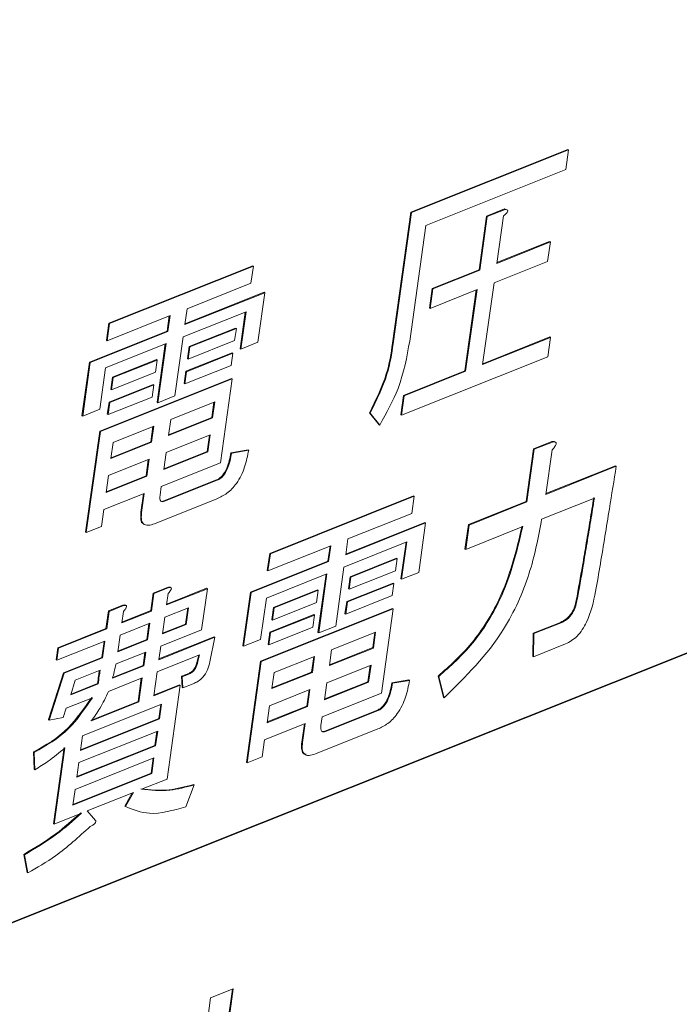
# Model space of a CAD drawing. Extents: x 1331 to 2498, y -124 to 681.
# Drawn here: x 2383 to 2386, y 570 to 575 of the extents above; entities that cross this region are included whole.
import ezdxf

# ---------------------------------------------------------------- set-up
doc = ezdxf.new("R2010")
doc.units = 0
doc.header["$LTSCALE"] = 5
doc.layers.get('0').update_dxf_attribs({"linetype": 'CONTINUOUS'})

msp = doc.modelspace()

# ---------------------------------------------------------------- linework, layer by layer
at = {"color": 7, "linetype": 'Continuous', "lineweight": 15}
for p, q in [((2380.1696, 569.0391), (2394.6293, 574.8179)), ((2380.1701, 569.0428), (2394.6257, 574.8199)), ((2384.9198, 573.8152), (2385.7387, 574.1424)), ((2384.9234, 573.8132), (2385.7423, 574.1404)), ((2385.7423, 574.1404), (2385.728, 574.0385)), ((2385.7423, 574.1404), (2385.7387, 574.1424)), ((2385.728, 574.0385), (2384.998, 573.7467)), ((2385.3147, 573.795), (2385.4077, 573.8322)), ((2385.3183, 573.793), (2385.4113, 573.8302)), ((2385.4113, 573.8302), (2385.4077, 573.8322)), ((2385.4217, 573.8276), (2385.4171, 573.8301)), ((2384.8238, 573.1311), (2384.9198, 573.8152)), ((2384.8274, 573.1291), (2384.9234, 573.8132)), ((2384.9234, 573.8132), (2384.9198, 573.8152)), ((2385.2754, 573.5149), (2385.3147, 573.795)), ((2385.279, 573.5129), (2385.3183, 573.793)), ((2385.3183, 573.793), (2385.3147, 573.795)), ((2385.4026, 573.7962), (2385.3678, 573.5484)), ((2384.998, 573.7467), (2384.9133, 573.143)), ((2385.3678, 573.5484), (2385.6473, 573.6601)), ((2385.3684, 573.5521), (2385.6437, 573.6621)), ((2385.6473, 573.6601), (2385.633, 573.5582)), ((2385.6473, 573.6601), (2385.6437, 573.6621)), ((2383.3434, 573.236), (2384.0943, 573.5361)), ((2383.3471, 573.234), (2384.0979, 573.5341)), ((2384.0979, 573.5341), (2384.0854, 573.4449)), ((2384.0979, 573.5341), (2384.0943, 573.5361)), ((2385.0305, 573.417), (2385.2754, 573.5149)), ((2385.0341, 573.415), (2385.279, 573.5129)), ((2385.279, 573.5129), (2385.2754, 573.5149)), ((2385.633, 573.5582), (2385.3535, 573.4465)), ((2384.0854, 573.4449), (2383.7517, 573.3116)), ((2385.0162, 573.3151), (2385.0305, 573.417)), ((2385.0198, 573.3131), (2385.0341, 573.415)), ((2385.2647, 573.411), (2385.0198, 573.3131)), ((2385.0341, 573.415), (2385.0305, 573.417)), ((2385.2013, 572.987), (2385.2606, 573.4093)), ((2385.2049, 572.985), (2385.2647, 573.411)), ((2385.3535, 573.4465), (2385.2938, 573.0205)), ((2383.74, 573.2284), (2384.1572, 573.3951)), ((2383.7405, 573.232), (2384.1535, 573.3971)), ((2384.1572, 573.3951), (2384.1209, 573.1365)), ((2384.1572, 573.3951), (2384.1535, 573.3971)), ((2383.7517, 573.3116), (2383.74, 573.2284)), ((2385.0198, 573.3131), (2385.0162, 573.3151)), ((2383.6629, 573.2761), (2383.3345, 573.1448)), ((2383.6476, 573.1949), (2383.6587, 573.2744)), ((2383.6512, 573.1929), (2383.6629, 573.2761)), ((2384.0594, 573.2959), (2383.7311, 573.1647)), ((2384.0284, 573.103), (2384.0553, 573.2943)), ((2384.032, 573.101), (2384.0594, 573.2959)), ((2383.3309, 573.1468), (2383.3434, 573.236)), ((2383.3345, 573.1448), (2383.3471, 573.234)), ((2383.3471, 573.234), (2383.3434, 573.236)), ((2383.7634, 573.114), (2384.0053, 573.2107)), ((2383.767, 573.112), (2384.009, 573.2087)), ((2384.009, 573.2087), (2384, 573.1451)), ((2384.009, 573.2087), (2384.0053, 573.2107)), ((2383.2429, 573.0331), (2383.6476, 573.1949)), ((2383.2465, 573.0311), (2383.6512, 573.1929)), ((2383.6512, 573.1929), (2383.6476, 573.1949)), ((2383.7311, 573.1647), (2383.6879, 572.8567)), ((2385.2938, 573.0205), (2385.6483, 573.1622)), ((2385.2943, 573.0242), (2385.6447, 573.1642)), ((2385.6483, 573.1622), (2385.634, 573.0603)), ((2385.6483, 573.1622), (2385.6447, 573.1642)), ((2383.6422, 573.1292), (2383.3264, 573.003)), ((2383.3345, 573.1448), (2383.3309, 573.1468)), ((2383.5954, 572.8232), (2383.6381, 573.1276)), ((2383.599, 572.8212), (2383.6422, 573.1292)), ((2383.7545, 573.0504), (2383.7634, 573.114)), ((2384, 573.1451), (2383.7581, 573.0484)), ((2383.7581, 573.0484), (2383.767, 573.112)), ((2383.767, 573.112), (2383.7634, 573.114)), ((2384.032, 573.101), (2384.0284, 573.103)), ((2384.1209, 573.1365), (2384.032, 573.101)), ((2384.8274, 573.1291), (2384.8238, 573.1311)), ((2383.3629, 572.954), (2383.5923, 573.0457)), ((2383.596, 573.0437), (2383.5923, 573.0457)), ((2383.7452, 572.9848), (2383.9872, 573.0814)), ((2383.7489, 572.9827), (2383.9908, 573.0794)), ((2383.7581, 573.0484), (2383.7545, 573.0504)), ((2383.9908, 573.0794), (2383.9819, 573.0158)), ((2383.9908, 573.0794), (2383.9872, 573.0814)), ((2385.634, 573.0603), (2384.8706, 572.7552)), ((2383.2036, 572.753), (2383.2429, 573.0331)), ((2383.2072, 572.751), (2383.2465, 573.0311)), ((2383.2465, 573.0311), (2383.2429, 573.0331)), ((2383.3264, 573.003), (2383.2961, 572.7865)), ((2383.3665, 572.952), (2383.596, 573.0437)), ((2383.596, 573.0437), (2383.587, 572.98)), ((2383.9819, 573.0158), (2383.7399, 572.9191)), ((2383.2962, 572.6731), (2383.9842, 572.9481)), ((2383.2999, 572.6711), (2383.9878, 572.9461)), ((2383.354, 572.8903), (2383.3629, 572.954)), ((2383.587, 572.98), (2383.3576, 572.8883)), ((2383.3576, 572.8883), (2383.3665, 572.952)), ((2383.3665, 572.952), (2383.3629, 572.954)), ((2383.7363, 572.9211), (2383.7452, 572.9848)), ((2383.7399, 572.9191), (2383.7489, 572.9827)), ((2383.7489, 572.9827), (2383.7452, 572.9848)), ((2383.9878, 572.9461), (2383.9262, 572.5067)), ((2383.9878, 572.9461), (2383.9842, 572.9481)), ((2384.8813, 572.8591), (2385.2013, 572.987)), ((2384.8849, 572.8571), (2385.2049, 572.985)), ((2385.2049, 572.985), (2385.2013, 572.987)), ((2383.3448, 572.8247), (2383.5742, 572.9164)), ((2383.3484, 572.8227), (2383.5778, 572.9144)), ((2383.5778, 572.9144), (2383.5689, 572.8507)), ((2383.5778, 572.9144), (2383.5742, 572.9164)), ((2383.7399, 572.9191), (2383.7363, 572.9211)), ((2383.5689, 572.8507), (2383.3395, 572.7591)), ((2383.3576, 572.8883), (2383.354, 572.8903)), ((2383.6879, 572.8567), (2383.599, 572.8212)), ((2384.867, 572.7572), (2384.8813, 572.8591)), ((2384.8706, 572.7552), (2384.8849, 572.8571)), ((2384.8849, 572.8571), (2384.8813, 572.8591)), ((2383.3358, 572.7611), (2383.3448, 572.8247)), ((2383.3395, 572.7591), (2383.3484, 572.8227)), ((2383.3484, 572.8227), (2383.3448, 572.8247)), ((2383.599, 572.8212), (2383.5954, 572.8232)), ((2383.8964, 572.8253), (2383.6666, 572.7335)), ((2383.8811, 572.7441), (2383.8922, 572.8237)), ((2383.8847, 572.7421), (2383.8964, 572.8253)), ((2383.2072, 572.751), (2383.2036, 572.753)), ((2383.2961, 572.7865), (2383.2072, 572.751)), ((2383.3395, 572.7591), (2383.3358, 572.7611)), ((2383.655, 572.6503), (2383.8847, 572.7421)), ((2383.6555, 572.654), (2383.8811, 572.7441)), ((2383.8847, 572.7421), (2383.8811, 572.7441)), ((2384.7536, 572.7064), (2384.7031, 572.7676)), ((2384.7067, 572.7656), (2384.7031, 572.7676)), ((2384.7572, 572.7044), (2384.7067, 572.7656)), ((2384.8706, 572.7552), (2384.867, 572.7572)), ((2383.5778, 572.698), (2383.3663, 572.6135)), ((2383.5625, 572.6168), (2383.5737, 572.6963)), ((2383.5661, 572.6148), (2383.5778, 572.698)), ((2383.6666, 572.7335), (2383.655, 572.6503)), ((2384.7572, 572.7044), (2384.7536, 572.7064)), ((2383.2221, 572.1452), (2383.2962, 572.6731)), ((2383.2258, 572.1432), (2383.2999, 572.6711)), ((2383.2999, 572.6711), (2383.2962, 572.6731)), ((2383.8722, 572.6529), (2383.6424, 572.5611)), ((2383.8561, 572.5664), (2383.8681, 572.6513)), ((2383.8598, 572.5644), (2383.8722, 572.6529)), ((2383.3546, 572.5303), (2383.5661, 572.6148)), ((2383.3663, 572.6135), (2383.3546, 572.5303)), ((2383.3551, 572.5339), (2383.5625, 572.6168)), ((2383.5661, 572.6148), (2383.5625, 572.6168)), ((2385.5601, 572.58), (2385.6547, 572.6178)), ((2385.5637, 572.578), (2385.6583, 572.6158)), ((2385.6583, 572.6158), (2385.6547, 572.6178)), ((2385.6748, 572.6146), (2385.6703, 572.6171)), ((2383.63, 572.4725), (2383.8598, 572.5644)), ((2383.6424, 572.5611), (2383.63, 572.4725)), ((2383.6305, 572.4762), (2383.8561, 572.5664)), ((2383.8598, 572.5644), (2383.8561, 572.5664)), ((2383.981, 572.5603), (2384.0698, 572.5755)), ((2383.9846, 572.5583), (2383.981, 572.5603)), ((2383.9846, 572.5583), (2384.0734, 572.5735)), ((2384.0734, 572.5735), (2384.0698, 572.5755)), ((2385.5216, 572.3053), (2385.5601, 572.58)), ((2385.5252, 572.3033), (2385.5637, 572.578)), ((2385.5637, 572.578), (2385.5601, 572.58)), ((2385.6564, 572.5744), (2385.6239, 572.3428)), ((2383.5536, 572.5256), (2383.3421, 572.4411)), ((2383.5376, 572.439), (2383.5495, 572.524)), ((2383.5412, 572.437), (2383.5536, 572.5256)), ((2383.9262, 572.5067), (2383.6175, 572.3834)), ((2385.6239, 572.3428), (2385.991, 572.4895)), ((2385.6244, 572.3464), (2385.9874, 572.4915)), ((2385.991, 572.4895), (2385.9874, 572.4915)), ((2383.3421, 572.4411), (2383.3297, 572.3525)), ((2383.3297, 572.3525), (2383.5412, 572.437)), ((2383.3302, 572.3562), (2383.5376, 572.439)), ((2383.5412, 572.437), (2383.5376, 572.439)), ((2383.6175, 572.3834), (2383.6111, 572.3379)), ((2383.6306, 572.3085), (2383.906, 572.4185)), ((2383.6343, 572.3064), (2383.9096, 572.4165)), ((2383.9096, 572.4165), (2383.906, 572.4185)), ((2383.5287, 572.3479), (2383.3172, 572.2633)), ((2383.5111, 572.2505), (2383.5245, 572.3462)), ((2383.5147, 572.2485), (2383.5287, 572.3479)), ((2384.1829, 572.0347), (2384.9338, 572.3348)), ((2384.1865, 572.0327), (2384.9374, 572.3328)), ((2384.9374, 572.3328), (2384.9249, 572.2436)), ((2384.9374, 572.3328), (2384.9338, 572.3348)), ((2383.9078, 572.3195), (2383.5824, 572.1895)), ((2383.6343, 572.3064), (2383.6306, 572.3085)), ((2385.2198, 572.1847), (2385.5216, 572.3053)), ((2385.2234, 572.1827), (2385.5252, 572.3033)), ((2385.5252, 572.3033), (2385.5216, 572.3053)), ((2385.8772, 572.3236), (2385.6019, 572.2136)), ((2383.3172, 572.2633), (2383.3047, 572.1747)), ((2383.5147, 572.2485), (2383.5111, 572.2505)), ((2384.9249, 572.2436), (2384.5911, 572.1102)), ((2383.3047, 572.1747), (2383.2258, 572.1432)), ((2384.5795, 572.027), (2384.9966, 572.1938)), ((2384.58, 572.0307), (2384.993, 572.1958)), ((2384.9966, 572.1938), (2384.9603, 571.9352)), ((2384.9966, 572.1938), (2384.993, 572.1958)), ((2385.2019, 572.0572), (2385.2198, 572.1847)), ((2385.2056, 572.0552), (2385.2234, 572.1827)), ((2385.5031, 572.1742), (2385.2056, 572.0552)), ((2385.2234, 572.1827), (2385.2198, 572.1847)), ((2383.2258, 572.1432), (2383.2221, 572.1452)), ((2384.5023, 572.0747), (2384.174, 571.9435)), ((2384.487, 571.9935), (2384.4982, 572.0731)), ((2384.4906, 571.9915), (2384.5023, 572.0747)), ((2384.8988, 572.0946), (2384.5705, 571.9634)), ((2384.5911, 572.1102), (2384.5795, 572.027)), ((2384.8679, 571.9017), (2384.8947, 572.093)), ((2384.8715, 571.8997), (2384.8988, 572.0946)), ((2384.1704, 571.9455), (2384.1829, 572.0347)), ((2384.174, 571.9435), (2384.1865, 572.0327)), ((2384.1865, 572.0327), (2384.1829, 572.0347)), ((2385.2056, 572.0552), (2385.2019, 572.0572)), ((2384.0824, 571.8318), (2384.487, 571.9935)), ((2384.086, 571.8298), (2384.4906, 571.9915)), ((2384.4906, 571.9915), (2384.487, 571.9935)), ((2384.6028, 571.9127), (2384.8448, 572.0094)), ((2384.6065, 571.9107), (2384.8484, 572.0074)), ((2384.8484, 572.0074), (2384.8395, 571.9438)), ((2384.8484, 572.0074), (2384.8448, 572.0094)), ((2384.4817, 571.9279), (2384.1659, 571.8017)), ((2384.174, 571.9435), (2384.1704, 571.9455)), ((2384.4348, 571.6219), (2384.4776, 571.9262)), ((2384.4385, 571.6199), (2384.4817, 571.9279)), ((2384.5705, 571.9634), (2384.5273, 571.6554)), ((2384.8395, 571.9438), (2384.5975, 571.8471)), ((2384.9603, 571.9352), (2384.8715, 571.8997)), ((2384.5847, 571.7834), (2384.8266, 571.8801)), ((2384.5883, 571.7814), (2384.8303, 571.8781)), ((2384.5939, 571.8491), (2384.6028, 571.9127)), ((2384.5975, 571.8471), (2384.6065, 571.9107)), ((2384.6065, 571.9107), (2384.6028, 571.9127)), ((2384.8303, 571.8781), (2384.8213, 571.8145)), ((2384.8303, 571.8781), (2384.8266, 571.8801)), ((2384.8715, 571.8997), (2384.8679, 571.9017)), ((2383.5624, 571.7359), (2383.5753, 571.8275)), ((2383.566, 571.7339), (2383.5789, 571.8255)), ((2383.5753, 571.8275), (2383.65, 571.8574)), ((2383.5789, 571.8255), (2383.5753, 571.8275)), ((2383.5789, 571.8255), (2383.6537, 571.8554)), ((2383.645, 571.7654), (2383.8577, 571.8505)), ((2383.6533, 571.8247), (2383.645, 571.7654)), ((2383.6455, 571.7691), (2383.8541, 571.8525)), ((2383.6537, 571.8554), (2383.65, 571.8574)), ((2383.6682, 571.8556), (2383.6636, 571.8581)), ((2383.8577, 571.8505), (2383.8276, 571.636)), ((2383.8577, 571.8505), (2383.8541, 571.8525)), ((2384.0431, 571.5517), (2384.0824, 571.8318)), ((2384.0467, 571.5497), (2384.086, 571.8298)), ((2384.086, 571.8298), (2384.0824, 571.8318)), ((2384.2024, 571.7527), (2384.4318, 571.8444)), ((2384.206, 571.7507), (2384.4354, 571.8424)), ((2384.4354, 571.8424), (2384.4265, 571.7787)), ((2384.4354, 571.8424), (2384.4318, 571.8444)), ((2384.8213, 571.8145), (2384.5794, 571.7178)), ((2384.5975, 571.8471), (2384.5939, 571.8491)), ((2383.3417, 571.7341), (2383.4164, 571.764)), ((2383.3453, 571.7321), (2383.4201, 571.762)), ((2383.4201, 571.762), (2383.4164, 571.764)), ((2383.4346, 571.7622), (2383.43, 571.7647)), ((2384.1659, 571.8017), (2384.1355, 571.5852)), ((2384.4265, 571.7787), (2384.1971, 571.687)), ((2384.5758, 571.7198), (2384.5847, 571.7834)), ((2384.5794, 571.7178), (2384.5883, 571.7814)), ((2384.5883, 571.7814), (2384.5847, 571.7834)), ((2385.7862, 571.7873), (2385.7825, 571.7893)), ((2383.3288, 571.6425), (2383.3417, 571.7341)), ((2383.3324, 571.6405), (2383.3453, 571.7321)), ((2383.3453, 571.7321), (2383.3417, 571.7341)), ((2383.4114, 571.6721), (2383.566, 571.7339)), ((2383.4197, 571.7313), (2383.4114, 571.6721)), ((2383.4119, 571.6757), (2383.5624, 571.7359)), ((2383.566, 571.7339), (2383.5624, 571.7359)), ((2383.76, 571.7513), (2383.6361, 571.7018)), ((2383.7441, 571.6661), (2383.7558, 571.7497)), ((2383.7477, 571.6641), (2383.76, 571.7513)), ((2384.1357, 571.4718), (2384.8237, 571.7467)), ((2384.1393, 571.4698), (2384.8273, 571.7447)), ((2384.1842, 571.6234), (2384.4137, 571.7151)), ((2384.1878, 571.6214), (2384.4173, 571.7131)), ((2384.1934, 571.689), (2384.2024, 571.7527)), ((2384.1971, 571.687), (2384.206, 571.7507)), ((2384.206, 571.7507), (2384.2024, 571.7527)), ((2384.4173, 571.7131), (2384.4083, 571.6494)), ((2384.4173, 571.7131), (2384.4137, 571.7151)), ((2384.5794, 571.7178), (2384.5758, 571.7198)), ((2384.8273, 571.7447), (2384.7656, 571.3054)), ((2384.8273, 571.7447), (2384.8237, 571.7467)), ((2383.5571, 571.6703), (2383.4024, 571.6084)), ((2383.5412, 571.5851), (2383.553, 571.6686)), ((2383.5449, 571.5831), (2383.5571, 571.6703)), ((2383.6361, 571.7018), (2383.6238, 571.6146)), ((2383.6238, 571.6146), (2383.7477, 571.6641)), ((2383.6243, 571.6183), (2383.7441, 571.6661)), ((2383.7477, 571.6641), (2383.7441, 571.6661)), ((2384.1971, 571.687), (2384.1934, 571.689)), ((2385.5577, 571.6181), (2385.6995, 571.6748)), ((2385.5613, 571.6161), (2385.7031, 571.6727)), ((2385.7031, 571.6727), (2385.6995, 571.6748)), ((2383.0782, 571.5424), (2383.3288, 571.6425)), ((2383.0818, 571.5404), (2383.3324, 571.6405)), ((2383.3324, 571.6405), (2383.3288, 571.6425)), ((2383.4024, 571.6084), (2383.3902, 571.5213)), ((2383.8276, 571.636), (2383.6149, 571.551)), ((2384.1753, 571.5597), (2384.1842, 571.6234)), ((2384.4083, 571.6494), (2384.1789, 571.5577)), ((2384.1789, 571.5577), (2384.1878, 571.6214)), ((2384.1878, 571.6214), (2384.1842, 571.6234)), ((2384.4385, 571.6199), (2384.4348, 571.6219)), ((2384.5273, 571.6554), (2384.4385, 571.6199)), ((2384.7358, 571.624), (2384.5061, 571.5322)), ((2384.7205, 571.5428), (2384.7317, 571.6224)), ((2384.7242, 571.5408), (2384.7358, 571.624)), ((2385.5565, 571.4972), (2385.5577, 571.6181)), ((2385.5613, 571.6161), (2385.5577, 571.6181)), ((2385.5601, 571.4952), (2385.5613, 571.6161)), ((2383.3235, 571.5769), (2383.0729, 571.4767)), ((2383.3076, 571.4917), (2383.3194, 571.5752)), ((2383.3113, 571.4897), (2383.3235, 571.5769)), ((2383.3902, 571.5213), (2383.5449, 571.5831)), ((2383.3907, 571.5249), (2383.5412, 571.5851)), ((2383.5449, 571.5831), (2383.5412, 571.5851)), ((2383.6049, 571.48), (2383.8969, 571.5967)), ((2383.6054, 571.4836), (2383.8933, 571.5987)), ((2383.8969, 571.5967), (2383.8712, 571.4694)), ((2383.8969, 571.5967), (2383.8933, 571.5987)), ((2384.1355, 571.5852), (2384.0467, 571.5497)), ((2384.1789, 571.5577), (2384.1753, 571.5597)), ((2385.727, 571.5619), (2385.5601, 571.4952)), ((2383.0693, 571.4787), (2383.0782, 571.5424)), ((2383.0729, 571.4767), (2383.0818, 571.5404)), ((2383.0818, 571.5404), (2383.0782, 571.5424)), ((2383.5359, 571.5194), (2383.3813, 571.4576)), ((2383.5223, 571.4504), (2383.5318, 571.5178)), ((2383.526, 571.4484), (2383.5359, 571.5194)), ((2383.8171, 571.5047), (2383.596, 571.4163)), ((2383.6149, 571.551), (2383.6049, 571.48)), ((2383.8082, 571.4697), (2383.8171, 571.5047)), ((2384.0467, 571.5497), (2384.0431, 571.5517)), ((2384.4944, 571.449), (2384.7242, 571.5408)), ((2384.5061, 571.5322), (2384.4944, 571.449)), ((2384.4949, 571.4527), (2384.7205, 571.5428)), ((2384.7242, 571.5408), (2384.7205, 571.5428)), ((2383.0729, 571.4767), (2383.0693, 571.4787)), ((2383.1071, 571.4116), (2383.3076, 571.4917)), ((2383.1107, 571.4096), (2383.3113, 571.4897)), ((2383.3113, 571.4897), (2383.3076, 571.4917)), ((2383.8046, 571.4717), (2383.8125, 571.5028)), ((2383.8082, 571.4697), (2383.8046, 571.4717)), ((2384.0616, 570.9439), (2384.1357, 571.4718)), ((2384.0652, 570.9419), (2384.1393, 571.4698)), ((2384.1393, 571.4698), (2384.1357, 571.4718)), ((2384.4172, 571.4967), (2384.2057, 571.4122)), ((2384.4019, 571.4155), (2384.4131, 571.495)), ((2384.4056, 571.4135), (2384.4172, 571.4967)), ((2385.5601, 571.4952), (2385.5565, 571.4972)), ((2383.0295, 571.167), (2383.1071, 571.4116)), ((2383.0331, 571.165), (2383.1107, 571.4096)), ((2383.1107, 571.4096), (2383.1071, 571.4116)), ((2383.2982, 571.4244), (2383.1685, 571.3726)), ((2383.363, 571.3833), (2383.526, 571.4484)), ((2383.364, 571.3871), (2383.5223, 571.4504)), ((2383.526, 571.4484), (2383.5223, 571.4504)), ((2383.596, 571.4163), (2383.5785, 571.2914)), ((2383.7227, 571.3932), (2383.7603, 571.4082)), ((2383.7263, 571.3912), (2383.7639, 571.4062)), ((2383.7639, 571.4062), (2383.7603, 571.4082)), ((2384.1941, 571.329), (2384.4056, 571.4135)), ((2384.2057, 571.4122), (2384.1941, 571.329)), ((2384.1946, 571.3326), (2384.4019, 571.4155)), ((2384.4056, 571.4135), (2384.4019, 571.4155)), ((2384.7116, 571.4516), (2384.4819, 571.3598)), ((2384.6956, 571.3651), (2384.7075, 571.45)), ((2384.6992, 571.363), (2384.7116, 571.4516)), ((2383.1685, 571.3726), (2383.1461, 571.2966)), ((2383.1461, 571.2966), (2383.2879, 571.3532)), ((2383.1472, 571.3005), (2383.2843, 571.3553)), ((2383.2879, 571.3532), (2383.2843, 571.3553)), ((2383.517, 571.3848), (2383.3415, 571.3146)), ((2383.4959, 571.2619), (2383.5129, 571.3831)), ((2383.4995, 571.2599), (2383.517, 571.3848)), ((2383.7263, 571.3346), (2383.7227, 571.3932)), ((2383.7263, 571.3912), (2383.7227, 571.3932)), ((2383.7299, 571.3325), (2383.7263, 571.3912)), ((2383.7842, 571.3542), (2383.7299, 571.3325)), ((2384.4695, 571.2712), (2384.6992, 571.363)), ((2384.4819, 571.3598), (2384.4695, 571.2712)), ((2384.47, 571.2749), (2384.6956, 571.3651)), ((2384.6992, 571.363), (2384.6956, 571.3651)), ((2384.8204, 571.359), (2384.9092, 571.3742)), ((2384.8241, 571.357), (2384.8204, 571.359)), ((2384.8241, 571.357), (2384.9128, 571.3721)), ((2384.9128, 571.3721), (2384.9092, 571.3742)), ((2385.0894, 571.2835), (2385.0617, 571.3944)), ((2385.0653, 571.3924), (2385.0617, 571.3944)), ((2385.093, 571.2815), (2385.0653, 571.3924)), ((2383.5785, 571.2914), (2383.7161, 571.3464)), ((2383.579, 571.2951), (2383.7125, 571.3484)), ((2383.7161, 571.3464), (2383.6475, 570.8572)), ((2383.7161, 571.3464), (2383.7125, 571.3484)), ((2383.7299, 571.3325), (2383.7263, 571.3346)), ((2384.3931, 571.3243), (2384.1815, 571.2398)), ((2384.377, 571.2377), (2384.3889, 571.3227)), ((2384.3806, 571.2357), (2384.3931, 571.3243)), ((2384.7656, 571.3054), (2384.457, 571.182)), ((2383.2581, 571.2813), (2383.1204, 571.2263)), ((2383.6184, 571.2473), (2383.2066, 571.0827)), ((2383.2495, 571.1634), (2383.4959, 571.2619)), ((2383.2531, 571.1614), (2383.4995, 571.2599)), ((2383.4995, 571.2599), (2383.4959, 571.2619)), ((2383.6076, 571.1709), (2383.6184, 571.2473)), ((2385.093, 571.2815), (2385.0894, 571.2835)), ((2383.1204, 571.2263), (2383.1059, 571.1788)), ((2383.604, 571.1729), (2383.6142, 571.2456)), ((2384.1815, 571.2398), (2384.1691, 571.1512)), ((2384.1691, 571.1512), (2384.3806, 571.2357)), ((2384.1696, 571.1549), (2384.377, 571.2377)), ((2384.3806, 571.2357), (2384.377, 571.2377)), ((2384.4701, 571.1071), (2384.7454, 571.2172)), ((2384.4737, 571.1051), (2384.749, 571.2152)), ((2384.749, 571.2152), (2384.7454, 571.2172)), ((2383.0331, 571.165), (2383.0295, 571.167)), ((2383.1059, 571.1788), (2383.0331, 571.165)), ((2383.1959, 571.0063), (2383.6076, 571.1709)), ((2383.1964, 571.01), (2383.604, 571.1729)), ((2383.6076, 571.1709), (2383.604, 571.1729)), ((2384.3681, 571.1465), (2384.1566, 571.062)), ((2384.3505, 571.0492), (2384.364, 571.1449)), ((2384.3542, 571.0472), (2384.3681, 571.1465)), ((2384.457, 571.182), (2384.4506, 571.1366)), ((2383.5987, 571.1072), (2383.187, 570.9427)), ((2383.5844, 571.0328), (2383.5946, 571.1056)), ((2383.588, 571.0308), (2383.5987, 571.1072)), ((2384.7473, 571.1182), (2384.4219, 570.9882)), ((2384.4737, 571.1051), (2384.4701, 571.1071)), ((2383.2066, 571.0827), (2383.1959, 571.0063)), ((2384.1566, 571.062), (2384.1442, 570.9734)), ((2384.3542, 571.0472), (2384.3505, 571.0492)), ((2382.9537, 570.9079), (2382.9507, 570.9982)), ((2382.9543, 570.9962), (2382.9507, 570.9982)), ((2382.9574, 570.9059), (2382.9543, 570.9962)), ((2383.0544, 570.6237), (2383.1102, 571.0213)), ((2383.0581, 570.6217), (2383.1139, 571.0193)), ((2383.1762, 570.8663), (2383.588, 571.0308)), ((2383.1767, 570.8699), (2383.5844, 571.0328)), ((2383.588, 571.0308), (2383.5844, 571.0328)), ((2383.579, 570.9672), (2383.1673, 570.8026)), ((2383.187, 570.9427), (2383.1762, 570.8663)), ((2383.5639, 570.8874), (2383.5749, 570.9655)), ((2383.5676, 570.8854), (2383.579, 570.9672)), ((2384.0652, 570.9419), (2384.0616, 570.9439)), ((2384.1442, 570.9734), (2384.0652, 570.9419)), ((2382.9574, 570.9059), (2382.9537, 570.9079)), ((2383.1558, 570.7208), (2383.5676, 570.8854)), ((2383.1563, 570.7245), (2383.5639, 570.8874)), ((2383.6475, 570.8572), (2383.514, 570.8039)), ((2383.5676, 570.8854), (2383.5639, 570.8874)), ((2383.1673, 570.8026), (2383.1558, 570.7208)), ((2383.4723, 570.7872), (2383.2303, 570.6905)), ((2383.4268, 570.7156), (2383.4661, 570.7847)), ((2383.4304, 570.7136), (2383.4723, 570.7872)), ((2383.7888, 570.8263), (2383.7453, 570.7123)), ((2383.7888, 570.8263), (2383.7852, 570.8283)), ((2383.2303, 570.6905), (2383.2746, 570.6412)), ((2383.4304, 570.7136), (2383.4268, 570.7156)), ((2383.2011, 570.6788), (2383.0581, 570.6217)), ((2383.0581, 570.6217), (2383.0544, 570.6237)), ((2382.9176, 570.3697), (2382.8993, 570.4641)), ((2382.903, 570.4621), (2382.8993, 570.4641)), ((2382.9212, 570.3677), (2382.903, 570.4621)), ((2382.9212, 570.3677), (2382.9176, 570.3697)), ((2383.8233, 568.5816), (2383.9888, 569.7612)), ((2383.8269, 568.5796), (2383.9929, 569.7628)), ((2383.9929, 569.7628), (2383.8749, 569.7157)), ((2383.8749, 569.7157), (2383.745, 568.7902))]:
    msp.add_line(p, q, dxfattribs=at)
for points, knots in [([(2385.4113, 573.8302), (2385.4146, 573.8298), (2385.4195, 573.8293), (2385.4241, 573.8261), (2385.425, 573.8226), (2385.4247, 573.8202), (2385.4236, 573.8172), (2385.4213, 573.8136), (2385.4173, 573.8092), (2385.4112, 573.8029), (2385.406, 573.7988), (2385.4026, 573.7962)], [0, 0, 0, 0, 0.249471, 0.374265, 0.437331, 0.468518, 0.499639, 0.578822, 0.657159, 0.780283, 1, 1, 1, 1]), ([(2384.7031, 572.7676), (2384.7369, 572.8358), (2384.7975, 572.9582), (2384.8158, 573.0781), (2384.8238, 573.1311)], [0, 0, 0, 0, 0.557618, 1, 1, 1, 1]), ([(2384.7067, 572.7656), (2384.7405, 572.8338), (2384.8012, 572.9562), (2384.8194, 573.0761), (2384.8274, 573.1291)], [0, 0, 0, 0, 0.5576189, 1, 1, 1, 1]), ([(2384.9133, 573.143), (2384.8987, 573.0603), (2384.8726, 572.9126), (2384.7924, 572.768), (2384.7572, 572.7044)], [0, 0, 0, 0, 0.560441, 1, 1, 1, 1]), ([(2385.6547, 572.6178), (2385.6591, 572.6186), (2385.665, 572.6195), (2385.6695, 572.6171), (2385.6706, 572.6165)], [0, 0, 0, 0, 0.748712, 1, 1, 1, 1]), ([(2385.6583, 572.6158), (2385.6626, 572.6163), (2385.669, 572.6171), (2385.6754, 572.6148), (2385.6778, 572.6114), (2385.6782, 572.607), (2385.6761, 572.6013), (2385.6724, 572.5947), (2385.666, 572.5854), (2385.6601, 572.5787), (2385.6564, 572.5744)], [0, 0, 0, 0, 0.249673, 0.374426, 0.437637, 0.499555, 0.578598, 0.656981, 0.780179, 1, 1, 1, 1]), ([(2383.906, 572.4185), (2383.9111, 572.4209), (2383.9214, 572.4258), (2383.9415, 572.4453), (2383.9679, 572.493), (2383.9757, 572.5334), (2383.981, 572.5603)], [0, 0, 0, 0, 0.125462, 0.251023, 0.499919, 1, 1, 1, 1]), ([(2384.0734, 572.5735), (2384.0678, 572.5445), (2384.0566, 572.4868), (2384.0165, 572.4018), (2383.9602, 572.3442), (2383.9253, 572.3278), (2383.9078, 572.3195)], [0, 0, 0, 0, 0.281045, 0.559772, 0.77931, 1, 1, 1, 1]), ([(2383.9096, 572.4165), (2383.9147, 572.4189), (2383.925, 572.4238), (2383.9452, 572.4433), (2383.9715, 572.491), (2383.9794, 572.5314), (2383.9846, 572.5583)], [0, 0, 0, 0, 0.125453, 0.251015, 0.499918, 1, 1, 1, 1]), ([(2385.991, 572.4895), (2385.9792, 572.4156), (2385.9599, 572.2939), (2385.9323, 572.1243), (2385.9086, 571.9806), (2385.8919, 571.8844), (2385.8836, 571.8364)], [0, 0, 0, 0, 0.3400002, 0.5599997, 0.7800009, 1, 1, 1, 1]), ([(2383.6111, 572.3379), (2383.6105, 572.3319), (2383.6093, 572.3199), (2383.6132, 572.3062), (2383.6232, 572.3029), (2383.6306, 572.3053), (2383.6343, 572.3064)], [0, 0, 0, 0, 0.280865, 0.559818, 0.779617, 1, 1, 1, 1]), ([(2383.6139, 572.3082), (2383.6158, 572.3072), (2383.6205, 572.3048), (2383.6269, 572.3071), (2383.6306, 572.3085)], [0, 0, 0, 0, 0.409235, 1, 1, 1, 1]), ([(2385.7825, 571.7893), (2385.7936, 571.8503), (2385.8118, 571.9509), (2385.8351, 572.0902), (2385.8546, 572.208), (2385.8672, 572.2864), (2385.8735, 572.3256)], [0, 0, 0, 0, 0.339994, 0.559997, 0.779997, 1, 1, 1, 1]), ([(2385.7862, 571.7873), (2385.7972, 571.8483), (2385.8154, 571.9489), (2385.8388, 572.0882), (2385.8583, 572.206), (2385.8709, 572.2844), (2385.8772, 572.3236)], [0, 0, 0, 0, 0.339994, 0.559997, 0.779997, 1, 1, 1, 1]), ([(2383.5203, 572.1923), (2383.5199, 572.1924), (2383.5123, 572.1949), (2383.5086, 572.2176), (2383.5103, 572.2395), (2383.5111, 572.2505)], [0, 0, 0, 0, 0.032422, 0.515313, 1, 1, 1, 1]), ([(2383.5824, 572.1895), (2383.5711, 572.1856), (2383.5485, 572.178), (2383.5213, 572.1855), (2383.5114, 572.2143), (2383.5136, 572.2371), (2383.5147, 572.2485)], [0, 0, 0, 0, 0.2808747, 0.5595712, 0.7793793, 1, 1, 1, 1]), ([(2385.0617, 571.3944), (2385.122, 571.448), (2385.2426, 571.5551), (2385.4186, 571.8366), (2385.4688, 572.0474), (2385.4995, 572.1762)], [0, 0, 0, 0, 0.28061, 0.560639, 1, 1, 1, 1]), ([(2385.0653, 571.3924), (2385.1256, 571.446), (2385.2462, 571.5531), (2385.4223, 571.8346), (2385.4725, 572.0454), (2385.5031, 572.1742)], [0, 0, 0, 0, 0.28061, 0.560638, 1, 1, 1, 1]), ([(2385.6019, 572.2136), (2385.5843, 572.1188), (2385.5493, 571.9296), (2385.3886, 571.5714), (2385.205, 571.3913), (2385.093, 571.2815)], [0, 0, 0, 0, 0.281345, 0.561821, 1, 1, 1, 1]), ([(2383.65, 571.8574), (2383.6536, 571.8583), (2383.6587, 571.8596), (2383.6628, 571.8582), (2383.664, 571.8577)], [0, 0, 0, 0, 0.6921432, 1, 1, 1, 1]), ([(2383.6537, 571.8554), (2383.6571, 571.8561), (2383.6623, 571.8573), (2383.6677, 571.8563), (2383.6698, 571.8539), (2383.6701, 571.8505), (2383.6685, 571.846), (2383.6656, 571.8409), (2383.6607, 571.8335), (2383.6562, 571.8281), (2383.6533, 571.8247)], [0, 0, 0, 0, 0.249513, 0.374567, 0.437539, 0.499659, 0.578499, 0.656938, 0.780198, 1, 1, 1, 1]), ([(2385.8836, 571.8364), (2385.8723, 571.7822), (2385.8582, 571.7143), (2385.815, 571.6362), (2385.7789, 571.5898), (2385.7477, 571.5731), (2385.727, 571.5619)], [0, 0, 0, 0, 0.499664, 0.62532, 0.75088, 1, 1, 1, 1]), ([(2383.4164, 571.764), (2383.42, 571.7649), (2383.4251, 571.7663), (2383.4292, 571.7648), (2383.4304, 571.7644)], [0, 0, 0, 0, 0.6921432, 1, 1, 1, 1]), ([(2383.4201, 571.762), (2383.4235, 571.7628), (2383.4287, 571.7639), (2383.4341, 571.763), (2383.4362, 571.7606), (2383.4365, 571.7571), (2383.4349, 571.7527), (2383.432, 571.7475), (2383.4271, 571.7401), (2383.4226, 571.7348), (2383.4197, 571.7313)], [0, 0, 0, 0, 0.249511, 0.374564, 0.437535, 0.499654, 0.578487, 0.656941, 0.7802, 1, 1, 1, 1]), ([(2385.6995, 571.6748), (2385.71, 571.6796), (2385.7308, 571.6894), (2385.7591, 571.7209), (2385.7754, 571.7571), (2385.7802, 571.7785), (2385.7825, 571.7893)], [0, 0, 0, 0, 0.280525, 0.558958, 0.779199, 1, 1, 1, 1]), ([(2385.7031, 571.6727), (2385.7136, 571.6776), (2385.7344, 571.6874), (2385.7627, 571.7189), (2385.7791, 571.7551), (2385.7838, 571.7765), (2385.7862, 571.7873)], [0, 0, 0, 0, 0.280515, 0.558959, 0.779196, 1, 1, 1, 1]), ([(2383.3813, 571.4576), (2383.3781, 571.4438), (2383.3724, 571.4191), (2383.3659, 571.3942), (2383.363, 571.3833)], [0, 0, 0, 0, 0.560054, 1, 1, 1, 1]), ([(2383.7603, 571.4082), (2383.7659, 571.411), (2383.7772, 571.4165), (2383.7961, 571.4402), (2383.8014, 571.4597), (2383.8046, 571.4717)], [0, 0, 0, 0, 0.281155, 0.560547, 1, 1, 1, 1]), ([(2383.7639, 571.4062), (2383.7696, 571.409), (2383.7808, 571.4145), (2383.7997, 571.4382), (2383.805, 571.4577), (2383.8082, 571.4697)], [0, 0, 0, 0, 0.28114, 0.560537, 1, 1, 1, 1]), ([(2383.8712, 571.4694), (2383.868, 571.4552), (2383.8615, 571.427), (2383.8369, 571.3882), (2383.8092, 571.3657), (2383.7925, 571.358), (2383.7842, 571.3542)], [0, 0, 0, 0, 0.280211, 0.558681, 0.779046, 1, 1, 1, 1]), ([(2383.2843, 571.3553), (2383.2862, 571.3685), (2383.2895, 571.3911), (2383.2927, 571.4135), (2383.294, 571.4227)], [0, 0, 0, 0, 0.590394, 1, 1, 1, 1]), ([(2383.2879, 571.3532), (2383.2898, 571.3665), (2383.2933, 571.3903), (2383.2967, 571.414), (2383.2982, 571.4244)], [0, 0, 0, 0, 0.559965, 1, 1, 1, 1]), ([(2384.7454, 571.2172), (2384.7506, 571.2196), (2384.7608, 571.2245), (2384.781, 571.244), (2384.8073, 571.2917), (2384.8152, 571.3321), (2384.8204, 571.359)], [0, 0, 0, 0, 0.125466, 0.25101, 0.499915, 1, 1, 1, 1]), ([(2384.9128, 571.3721), (2384.9072, 571.3432), (2384.8961, 571.2855), (2384.8559, 571.2005), (2384.7996, 571.1429), (2384.7647, 571.1264), (2384.7473, 571.1182)], [0, 0, 0, 0, 0.281045, 0.559772, 0.77931, 1, 1, 1, 1]), ([(2384.749, 571.2152), (2384.7542, 571.2176), (2384.7645, 571.2225), (2384.7846, 571.242), (2384.8109, 571.2897), (2384.8188, 571.3301), (2384.8241, 571.357)], [0, 0, 0, 0, 0.125466, 0.251019, 0.499916, 1, 1, 1, 1]), ([(2383.3415, 571.3146), (2383.3276, 571.2844), (2383.3028, 571.2302), (2383.2683, 571.1825), (2383.2531, 571.1614)], [0, 0, 0, 0, 0.558614, 1, 1, 1, 1]), ([(2382.9507, 570.9982), (2383.0132, 571.0332), (2383.1246, 571.0955), (2383.2149, 571.2261), (2383.2545, 571.2833)], [0, 0, 0, 0, 0.5617412, 1, 1, 1, 1]), ([(2382.9543, 570.9962), (2383.0168, 571.0312), (2383.1282, 571.0935), (2383.2185, 571.224), (2383.2581, 571.2813)], [0, 0, 0, 0, 0.56174, 1, 1, 1, 1]), ([(2384.4506, 571.1366), (2384.45, 571.1306), (2384.4487, 571.1186), (2384.4526, 571.1049), (2384.4627, 571.1016), (2384.47, 571.104), (2384.4737, 571.1051)], [0, 0, 0, 0, 0.280873, 0.559829, 0.779606, 1, 1, 1, 1]), ([(2384.4533, 571.1069), (2384.4552, 571.1059), (2384.4599, 571.1035), (2384.4663, 571.1058), (2384.4701, 571.1071)], [0, 0, 0, 0, 0.409223, 1, 1, 1, 1]), ([(2384.3737, 570.986), (2384.3681, 570.987), (2384.3547, 570.9893), (2384.3475, 571.0154), (2384.3495, 571.0379), (2384.3505, 571.0492)], [0, 0, 0, 0, 0.266755, 0.63268, 1, 1, 1, 1]), ([(2384.4219, 570.9882), (2384.4105, 570.9843), (2384.388, 570.9767), (2384.3608, 570.9842), (2384.3509, 571.013), (2384.3531, 571.0358), (2384.3542, 571.0472)], [0, 0, 0, 0, 0.280873, 0.559585, 0.779374, 1, 1, 1, 1]), ([(2383.1139, 571.0193), (2383.0849, 570.9949), (2383.0332, 570.9512), (2382.9805, 570.9198), (2382.9574, 570.9059)], [0, 0, 0, 0, 0.559836, 1, 1, 1, 1]), ([(2383.5104, 570.8059), (2383.5588, 570.8006), (2383.6452, 570.7911), (2383.7424, 570.817), (2383.7852, 570.8283)], [0, 0, 0, 0, 0.559462, 1, 1, 1, 1]), ([(2383.514, 570.8039), (2383.5624, 570.7986), (2383.6489, 570.7891), (2383.746, 570.815), (2383.7888, 570.8263)], [0, 0, 0, 0, 0.559462, 1, 1, 1, 1]), ([(2383.7453, 570.7123), (2383.6796, 570.6936), (2383.5624, 570.6601), (2383.4708, 570.6973), (2383.4304, 570.7136)], [0, 0, 0, 0, 0.560461, 1, 1, 1, 1]), ([(2382.8993, 570.4641), (2382.9558, 570.497), (2383.0565, 570.5556), (2383.1544, 570.6426), (2383.1975, 570.6809)], [0, 0, 0, 0, 0.560471, 1, 1, 1, 1]), ([(2382.903, 570.4621), (2382.9594, 570.495), (2383.0601, 570.5536), (2383.1581, 570.6406), (2383.2011, 570.6788)], [0, 0, 0, 0, 0.560471, 1, 1, 1, 1]), ([(2383.2746, 570.6412), (2383.2749, 570.6395), (2383.2757, 570.6363), (2383.2743, 570.6286), (2383.2679, 570.6212), (2383.2584, 570.6149), (2383.2513, 570.6117), (2383.2465, 570.6096)], [0, 0, 0, 0, 0.125448, 0.250509, 0.435458, 0.623492, 1, 1, 1, 1]), ([(2383.2465, 570.6096), (2383.1866, 570.555), (2383.0797, 570.4575), (2382.9696, 570.3952), (2382.9212, 570.3677)], [0, 0, 0, 0, 0.559996, 1, 1, 1, 1])]:
    msp.add_open_spline(points, degree=3, knots=knots, dxfattribs=at)

doc.saveas('drawing.dxf')
